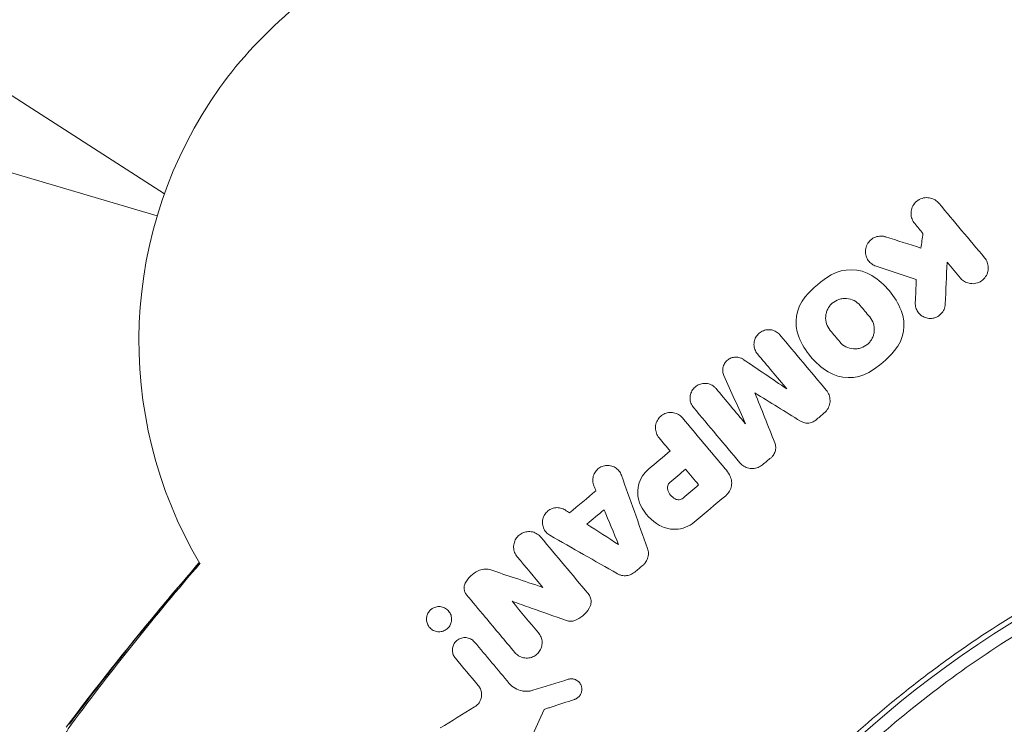
# Model space of a CAD drawing. Units: millimetres. Extents: x -4888 to 8107, y -8474 to 5194.
# Drawn here: x -90 to -34, y 1130 to 1170 of the extents above; entities that cross this region are included whole.
import ezdxf

# ---------------------------------------------------------------- set-up
doc = ezdxf.new("R2010")
doc.units = ezdxf.units.MM
doc.header["$LTSCALE"] = 20
doc.linetypes.add('HIDDEN', pattern=[9.525, 6.35, -3.175])
doc.layers.add('2d', color=230, linetype='Continuous')
doc.layers.add('EN-Free_Space_Hatch', color=10, linetype='HIDDEN')

msp = doc.modelspace()

# ---------------------------------------------------------------- hatches: boundary and pattern name
at = {"layer": 'EN-Free_Space_Hatch'}
h = msp.add_hatch(dxfattribs=at)
h.set_pattern_fill('ANSI31', color=256, scale=100)
h.set_pattern_definition([(285, (-2110.74, -2738.75), (306.681, 82.175), [])])
edge = h.paths.add_edge_path()
edge.add_line((-2212.491, -6914.986), (-378.689, -3738.748))
edge.add_line((-378.689, -3738.748), (-2110.74, -2738.748))
edge.add_line((-2110.74, -2738.748), (-3944.542, -5914.986))
edge.add_arc((-3078.517, -6414.986), 1000, 150, 330)
edge = h.paths.add_edge_path()
edge.add_line((6089.929, -459), (1874.079, -459))
edge.add_arc((1874.079, 541), 1000, 90, 270, ccw=False)
edge.add_line((1874.079, 1541), (6089.929, 1541))
edge.add_arc((6089.929, 541), 1000, -90, 90, ccw=False)

# ---------------------------------------------------------------- linework, layer by layer
at = {"layer": '2d', "lineweight": 0}
for p, q in [((-82.072, 1160.163), (-116.539, 1182.323)), ((-82.483, 1158.91), (-98.287, 1163.588))]:
    msp.add_line(p, q, dxfattribs=at)
msp.add_circle((0, 1082), 53, dxfattribs=at)
for centre, radius, start, end in [((-58.529, 1151.752), 25, 144.534, 210.6484), ((-1.394, 1083.661), 61.11, 97.06374, 162.93626)]:
    msp.add_arc(centre, radius, start, end, dxfattribs=at)
at = {"layer": '2d', "lineweight": 0, "extrusion": (0, 0, -1)}
msp.add_ellipse((-71.306, 1166.98), major_axis=(9.191, 7.712), ratio=0.422618, start_param=-2.12104, end_param=-1.570796, dxfattribs=at)
at = {"layer": '2d', "lineweight": 0}
for points, knots in [([(-39.097, 1158.467), (-39.163, 1158.546), (-39.216, 1158.637), (-39.251, 1158.731), (-39.285, 1158.824), (-39.304, 1158.922), (-39.308, 1159.018), (-39.311, 1159.123), (-39.296, 1159.227), (-39.264, 1159.325), (-39.23, 1159.431), (-39.176, 1159.532), (-39.105, 1159.619), (-39.032, 1159.708), (-38.939, 1159.786), (-38.835, 1159.843), (-38.736, 1159.896), (-38.622, 1159.933), (-38.505, 1159.946), (-38.402, 1159.958), (-38.293, 1159.951), (-38.189, 1159.926), (-38.099, 1159.904), (-38.01, 1159.867), (-37.931, 1159.818), (-37.848, 1159.767), (-37.773, 1159.701), (-37.712, 1159.629)], [0, 0, 0, 0, 0.106235, 0.106235, 0.106235, 0.21189, 0.21189, 0.21189, 0.327263, 0.327263, 0.327263, 0.452902, 0.452902, 0.452902, 0.582052, 0.582052, 0.582052, 0.703948, 0.703948, 0.703948, 0.810392, 0.810392, 0.810392, 0.902898, 0.902898, 0.902898, 1, 1, 1, 1]), ([(-41.312, 1156.025), (-41.401, 1156.054), (-41.487, 1156.099), (-41.562, 1156.155), (-41.636, 1156.21), (-41.702, 1156.278), (-41.755, 1156.352), (-41.81, 1156.429), (-41.852, 1156.515), (-41.879, 1156.603), (-41.909, 1156.698), (-41.922, 1156.797), (-41.919, 1156.894), (-41.915, 1156.998), (-41.893, 1157.101), (-41.855, 1157.197), (-41.815, 1157.296), (-41.755, 1157.39), (-41.682, 1157.469), (-41.608, 1157.548), (-41.518, 1157.615), (-41.419, 1157.663), (-41.325, 1157.708), (-41.22, 1157.738), (-41.113, 1157.747), (-41.015, 1157.756), (-40.914, 1157.748), (-40.817, 1157.724), (-40.8, 1157.72), (-40.783, 1157.715), (-40.766, 1157.71)], [0, 0, 0, 0, 0.098226, 0.098226, 0.098226, 0.196212, 0.196212, 0.196212, 0.297786, 0.297786, 0.297786, 0.406761, 0.406761, 0.406761, 0.52321, 0.52321, 0.52321, 0.644415, 0.644415, 0.644415, 0.764882, 0.764882, 0.764882, 0.878403, 0.878403, 0.878403, 0.981988, 0.981988, 0.981988, 1, 1, 1, 1]), ([(-35.097, 1156.512), (-35.03, 1156.433), (-34.978, 1156.343), (-34.943, 1156.25), (-34.909, 1156.158), (-34.889, 1156.061), (-34.886, 1155.966), (-34.882, 1155.862), (-34.896, 1155.757), (-34.927, 1155.659), (-34.961, 1155.552), (-35.015, 1155.45), (-35.087, 1155.362), (-35.159, 1155.273), (-35.25, 1155.195), (-35.355, 1155.138), (-35.452, 1155.085), (-35.563, 1155.048), (-35.677, 1155.034), (-35.778, 1155.022), (-35.885, 1155.026), (-35.987, 1155.049), (-36.079, 1155.07), (-36.169, 1155.106), (-36.25, 1155.154), (-36.328, 1155.2), (-36.399, 1155.258), (-36.459, 1155.324), (-36.467, 1155.333), (-36.474, 1155.341), (-36.481, 1155.35)], [0, 0, 0, 0, 0.105833, 0.105833, 0.105833, 0.211033, 0.211033, 0.211033, 0.326781, 0.326781, 0.326781, 0.453001, 0.453001, 0.453001, 0.580977, 0.580977, 0.580977, 0.69974, 0.69974, 0.69974, 0.804252, 0.804252, 0.804252, 0.898141, 0.898141, 0.898141, 0.988552, 0.988552, 0.988552, 1, 1, 1, 1]), ([(-43.937, 1152.351), (-44.03, 1152.462), (-44.102, 1152.593), (-44.189, 1152.867), (-44.206, 1153.012), (-44.189, 1153.227), (-44.177, 1153.298), (-44.139, 1153.436), (-44.113, 1153.502), (-44.048, 1153.633), (-44.01, 1153.694), (-43.922, 1153.807), (-43.873, 1153.859), (-43.706, 1154.006), (-43.58, 1154.078), (-43.368, 1154.15), (-43.297, 1154.166), (-43.149, 1154.185), (-43.074, 1154.187), (-42.851, 1154.17), (-42.703, 1154.128), (-42.44, 1153.993), (-42.322, 1153.899), (-42.228, 1153.786)], [0, 0, 0, 0, 0.125, 0.125, 0.25, 0.25, 0.3125, 0.3125, 0.375, 0.375, 0.4375, 0.4375, 0.5, 0.5, 0.625, 0.625, 0.6875, 0.6875, 0.75, 0.75, 0.875, 0.875, 1, 1, 1, 1]), ([(-37.346, 1153.859), (-37.351, 1153.755), (-37.375, 1153.65), (-37.416, 1153.555), (-37.457, 1153.459), (-37.517, 1153.369), (-37.592, 1153.294), (-37.664, 1153.219), (-37.753, 1153.157), (-37.851, 1153.112), (-37.941, 1153.071), (-38.042, 1153.045), (-38.144, 1153.038), (-38.238, 1153.031), (-38.335, 1153.04), (-38.427, 1153.065), (-38.514, 1153.088), (-38.599, 1153.126), (-38.674, 1153.175), (-38.749, 1153.223), (-38.817, 1153.285), (-38.872, 1153.353), (-38.93, 1153.423), (-38.976, 1153.504), (-39.008, 1153.587), (-39.042, 1153.675), (-39.061, 1153.77), (-39.065, 1153.862), (-39.066, 1153.886), (-39.066, 1153.91), (-39.065, 1153.934)], [0, 0, 0, 0, 0.121175, 0.121175, 0.121175, 0.242458, 0.242458, 0.242458, 0.361397, 0.361397, 0.361397, 0.472058, 0.472058, 0.472058, 0.573829, 0.573829, 0.573829, 0.670414, 0.670414, 0.670414, 0.76665, 0.76665, 0.76665, 0.866587, 0.866587, 0.866587, 0.972858, 0.972858, 0.972858, 1, 1, 1, 1]), ([(-41.673, 1153.125), (-41.58, 1153.014), (-41.508, 1152.884), (-41.421, 1152.611), (-41.404, 1152.467), (-41.421, 1152.253), (-41.433, 1152.182), (-41.47, 1152.045), (-41.495, 1151.979), (-41.56, 1151.848), (-41.598, 1151.787), (-41.685, 1151.673), (-41.733, 1151.621), (-41.901, 1151.473), (-42.027, 1151.4), (-42.24, 1151.327), (-42.312, 1151.31), (-42.46, 1151.291), (-42.536, 1151.29), (-42.759, 1151.306), (-42.907, 1151.348), (-43.17, 1151.483), (-43.288, 1151.577), (-43.383, 1151.69)], [0, 0, 0, 0, 0.125, 0.125, 0.25, 0.25, 0.3125, 0.3125, 0.375, 0.375, 0.4375, 0.4375, 0.5, 0.5, 0.625, 0.625, 0.6875, 0.6875, 0.75, 0.75, 0.875, 0.875, 1, 1, 1, 1]), ([(-48.105, 1151.012), (-48.167, 1151.087), (-48.217, 1151.173), (-48.25, 1151.263), (-48.283, 1151.353), (-48.301, 1151.451), (-48.302, 1151.547), (-48.303, 1151.644), (-48.286, 1151.742), (-48.254, 1151.834), (-48.222, 1151.926), (-48.172, 1152.013), (-48.11, 1152.088), (-48.05, 1152.162), (-47.975, 1152.227), (-47.892, 1152.276), (-47.811, 1152.324), (-47.721, 1152.36), (-47.629, 1152.378), (-47.539, 1152.397), (-47.444, 1152.4), (-47.353, 1152.389), (-47.262, 1152.377), (-47.172, 1152.35), (-47.091, 1152.31), (-47.008, 1152.27), (-46.932, 1152.216), (-46.867, 1152.151), (-46.849, 1152.133), (-46.832, 1152.114), (-46.815, 1152.095)], [0, 0, 0, 0, 0.111227, 0.111227, 0.111227, 0.222386, 0.222386, 0.222386, 0.334473, 0.334473, 0.334473, 0.445844, 0.445844, 0.445844, 0.554789, 0.554789, 0.554789, 0.660662, 0.660662, 0.660662, 0.764147, 0.764147, 0.764147, 0.866921, 0.866921, 0.866921, 0.970965, 0.970965, 0.970965, 1, 1, 1, 1]), ([(-50.024, 1149.766), (-50.059, 1149.845), (-50.081, 1149.931), (-50.088, 1150.017), (-50.094, 1150.103), (-50.086, 1150.191), (-50.063, 1150.275), (-50.04, 1150.357), (-50.002, 1150.438), (-49.952, 1150.509), (-49.903, 1150.578), (-49.84, 1150.64), (-49.77, 1150.689), (-49.702, 1150.737), (-49.624, 1150.774), (-49.544, 1150.797), (-49.464, 1150.82), (-49.38, 1150.829), (-49.298, 1150.825), (-49.216, 1150.82), (-49.134, 1150.802), (-49.058, 1150.772), (-49.008, 1150.752), (-48.96, 1150.726), (-48.916, 1150.696)], [0, 0, 0, 0, 0.135245, 0.135245, 0.135245, 0.270542, 0.270542, 0.270542, 0.404894, 0.404894, 0.404894, 0.536527, 0.536527, 0.536527, 0.665059, 0.665059, 0.665059, 0.791417, 0.791417, 0.791417, 0.917411, 0.917411, 0.917411, 1, 1, 1, 1]), ([(-51.766, 1147.94), (-51.828, 1148.014), (-51.878, 1148.1), (-51.911, 1148.19), (-51.944, 1148.28), (-51.962, 1148.377), (-51.963, 1148.474), (-51.964, 1148.57), (-51.948, 1148.668), (-51.916, 1148.76), (-51.884, 1148.85), (-51.837, 1148.936), (-51.776, 1149.011), (-51.717, 1149.084), (-51.644, 1149.148), (-51.564, 1149.198), (-51.485, 1149.246), (-51.396, 1149.283), (-51.306, 1149.303), (-51.216, 1149.323), (-51.121, 1149.328), (-51.03, 1149.318), (-50.938, 1149.308), (-50.847, 1149.283), (-50.764, 1149.244), (-50.679, 1149.204), (-50.601, 1149.15), (-50.534, 1149.085), (-50.514, 1149.065), (-50.495, 1149.044), (-50.476, 1149.023)], [0, 0, 0, 0, 0.110836, 0.110836, 0.110836, 0.221688, 0.221688, 0.221688, 0.332193, 0.332193, 0.332193, 0.441021, 0.441021, 0.441021, 0.547645, 0.547645, 0.547645, 0.652454, 0.652454, 0.652454, 0.756542, 0.756542, 0.756542, 0.861282, 0.861282, 0.861282, 0.967838, 0.967838, 0.967838, 1, 1, 1, 1]), ([(-44.162, 1148.933), (-44.094, 1148.852), (-44.039, 1148.758), (-44.003, 1148.659), (-43.966, 1148.56), (-43.947, 1148.453), (-43.946, 1148.348), (-43.944, 1148.242), (-43.962, 1148.134), (-43.997, 1148.033), (-44.032, 1147.933), (-44.086, 1147.837), (-44.154, 1147.754), (-44.19, 1147.709), (-44.231, 1147.667), (-44.276, 1147.629)], [0, 0, 0, 0, 0.219782, 0.219782, 0.219782, 0.439408, 0.439408, 0.439408, 0.661184, 0.661184, 0.661184, 0.881797, 0.881797, 0.881797, 1, 1, 1, 1]), ([(-53.739, 1146.211), (-53.803, 1146.288), (-53.855, 1146.377), (-53.89, 1146.471), (-53.925, 1146.565), (-53.944, 1146.667), (-53.945, 1146.768), (-53.946, 1146.868), (-53.93, 1146.97), (-53.897, 1147.065), (-53.864, 1147.158), (-53.815, 1147.248), (-53.753, 1147.326), (-53.692, 1147.402), (-53.617, 1147.469), (-53.535, 1147.521), (-53.453, 1147.573), (-53.361, 1147.612), (-53.267, 1147.634), (-53.173, 1147.656), (-53.074, 1147.662), (-52.978, 1147.653), (-52.881, 1147.643), (-52.785, 1147.617), (-52.697, 1147.577), (-52.608, 1147.536), (-52.525, 1147.479), (-52.454, 1147.411), (-52.432, 1147.389), (-52.41, 1147.367), (-52.39, 1147.343)], [0, 0, 0, 0, 0.110346, 0.110346, 0.110346, 0.220748, 0.220748, 0.220748, 0.33022, 0.33022, 0.33022, 0.437721, 0.437721, 0.437721, 0.543334, 0.543334, 0.543334, 0.647871, 0.647871, 0.647871, 0.752505, 0.752505, 0.752505, 0.858369, 0.858369, 0.858369, 0.966179, 0.966179, 0.966179, 1, 1, 1, 1]), ([(-44.76, 1147.224), (-44.823, 1147.171), (-44.895, 1147.128), (-44.973, 1147.098), (-45.05, 1147.068), (-45.133, 1147.051), (-45.215, 1147.048), (-45.298, 1147.045), (-45.381, 1147.056), (-45.459, 1147.079), (-45.522, 1147.098), (-45.583, 1147.126), (-45.639, 1147.16)], [0, 0, 0, 0, 0.263891, 0.263891, 0.263891, 0.527918, 0.527918, 0.527918, 0.790277, 0.790277, 0.790277, 1, 1, 1, 1]), ([(-47.111, 1145.925), (-47.079, 1145.845), (-47.061, 1145.759), (-47.058, 1145.674), (-47.055, 1145.588), (-47.067, 1145.501), (-47.093, 1145.418), (-47.119, 1145.337), (-47.159, 1145.259), (-47.211, 1145.19), (-47.245, 1145.146), (-47.283, 1145.106), (-47.326, 1145.07)], [0, 0, 0, 0, 0.275889, 0.275889, 0.275889, 0.551923, 0.551923, 0.551923, 0.825522, 0.825522, 0.825522, 1, 1, 1, 1]), ([(-61.941, 1095.254), (-61.654, 1096.632), (-61.31, 1098.062), (-60.488, 1100.993), (-60.011, 1102.495), (-59.18, 1104.788), (-58.884, 1105.559), (-58.25, 1107.115), (-57.912, 1107.9), (-56.834, 1110.268), (-56.041, 1111.835), (-54.3, 1114.942), (-53.35, 1116.481), (-51.795, 1118.767), (-51.255, 1119.526), (-50.41, 1120.658), (-50.122, 1121.034), (-49.535, 1121.784), (-49.237, 1122.155), (-47.73, 1123.992), (-46.462, 1125.399), (-43.806, 1128.09), (-42.417, 1129.375), (-40.241, 1131.209), (-39.501, 1131.805), (-37.988, 1132.965), (-37.215, 1133.531), (-34.858, 1135.173), (-33.253, 1136.182), (-31.207, 1137.344), (-30.796, 1137.571), (-29.97, 1138.016), (-29.555, 1138.234), (-28.306, 1138.87), (-27.469, 1139.273), (-24.944, 1140.423), (-23.242, 1141.108), (-21.091, 1141.868), (-20.66, 1142.015), (-19.803, 1142.297), (-19.376, 1142.433), (-18.1, 1142.823), (-17.255, 1143.061), (-14.743, 1143.716), (-13.093, 1144.073), (-10.662, 1144.502), (-9.858, 1144.628), (-8.268, 1144.846), (-7.478, 1144.939), (-5.167, 1145.169), (-3.692, 1145.259), (-2.297, 1145.302)], [0.06748992, 0.06748992, 0.06748992, 0.06748992, 0.07316895, 0.07316895, 0.07884797, 0.07884797, 0.08168748, 0.08168748, 0.08452699, 0.08452699, 0.09020602, 0.09020602, 0.09588504, 0.09588504, 0.09872455, 0.09872455, 0.10014431, 0.10014431, 0.10156406, 0.10156406, 0.10724309, 0.10724309, 0.11292211, 0.11292211, 0.11576162, 0.11576162, 0.11860113, 0.11860113, 0.12428016, 0.12428016, 0.12569991, 0.12569991, 0.12711967, 0.12711967, 0.12995918, 0.12995918, 0.1356382, 0.1356382, 0.13705796, 0.13705796, 0.13847771, 0.13847771, 0.14131723, 0.14131723, 0.14699625, 0.14699625, 0.14983576, 0.14983576, 0.15267527, 0.15267527, 0.1583543, 0.1583543, 0.1583543, 0.1583543]), ([(-47.809, 1144.664), (-47.887, 1144.599), (-47.977, 1144.546), (-48.072, 1144.51), (-48.167, 1144.473), (-48.269, 1144.452), (-48.371, 1144.449), (-48.472, 1144.445), (-48.575, 1144.458), (-48.672, 1144.488), (-48.77, 1144.517), (-48.864, 1144.564), (-48.947, 1144.623), (-49.008, 1144.668), (-49.065, 1144.72), (-49.113, 1144.779)], [0, 0, 0, 0, 0.20962, 0.20962, 0.20962, 0.419225, 0.419225, 0.419225, 0.629221, 0.629221, 0.629221, 0.842098, 0.842098, 0.842098, 1, 1, 1, 1]), ([(-2.779, 1144.268), (-4.188, 1144.215), (-5.646, 1144.113), (-8.643, 1143.791), (-10.18, 1143.572), (-12.54, 1143.138), (-13.336, 1142.976), (-14.945, 1142.615), (-15.761, 1142.414), (-18.212, 1141.759), (-19.845, 1141.25), (-23.106, 1140.081), (-24.734, 1139.42), (-27.174, 1138.302), (-27.987, 1137.909), (-29.613, 1137.076), (-30.424, 1136.638), (-32.817, 1135.273), (-34.363, 1134.296), (-37.359, 1132.209), (-38.81, 1131.099), (-40.212, 1129.923), (-41.606, 1128.753), (-42.953, 1127.517), (-45.547, 1124.909), (-46.773, 1123.558), (-48.507, 1121.471), (-49.067, 1120.765), (-50.154, 1119.332), (-50.678, 1118.609), (-52.197, 1116.414), (-53.137, 1114.922), (-54.445, 1112.639), (-54.864, 1111.868), (-55.658, 1110.334), (-56.034, 1109.57), (-57.1, 1107.284), (-57.731, 1105.77), (-58.851, 1102.767), (-59.341, 1101.279), (-60.191, 1098.34), (-60.545, 1096.915), (-60.839, 1095.55)], [0.05966815, 0.05966815, 0.05966815, 0.05966815, 0.0651412, 0.0651412, 0.07061424, 0.07061424, 0.07335077, 0.07335077, 0.07608729, 0.07608729, 0.08156034, 0.08156034, 0.08703339, 0.08703339, 0.08976991, 0.08976991, 0.09250644, 0.09250644, 0.09797948, 0.09797948, 0.10345253, 0.10345253, 0.10345253, 0.10889446, 0.10889446, 0.11433638, 0.11433638, 0.11705734, 0.11705734, 0.1197783, 0.1197783, 0.12522023, 0.12522023, 0.12794119, 0.12794119, 0.13066215, 0.13066215, 0.13610407, 0.13610407, 0.14154599, 0.14154599, 0.14698792, 0.14698792, 0.14698792, 0.14698792]), ([(-57.472, 1143.455), (-57.508, 1143.541), (-57.53, 1143.636), (-57.535, 1143.73), (-57.541, 1143.824), (-57.53, 1143.921), (-57.504, 1144.013), (-57.478, 1144.103), (-57.436, 1144.19), (-57.382, 1144.267), (-57.329, 1144.342), (-57.262, 1144.41), (-57.187, 1144.465), (-57.112, 1144.519), (-57.026, 1144.561), (-56.938, 1144.588), (-56.849, 1144.615), (-56.754, 1144.628), (-56.661, 1144.624), (-56.567, 1144.621), (-56.472, 1144.601), (-56.384, 1144.567), (-56.295, 1144.532), (-56.211, 1144.482), (-56.138, 1144.419), (-56.065, 1144.356), (-56.002, 1144.279), (-55.954, 1144.194), (-55.931, 1144.153), (-55.911, 1144.109), (-55.895, 1144.064)], [0, 0, 0, 0, 0.105164, 0.105164, 0.105164, 0.210438, 0.210438, 0.210438, 0.314158, 0.314158, 0.314158, 0.416676, 0.416676, 0.416676, 0.519359, 0.519359, 0.519359, 0.62341, 0.62341, 0.62341, 0.729502, 0.729502, 0.729502, 0.837552, 0.837552, 0.837552, 0.946692, 0.946692, 0.946692, 1, 1, 1, 1]), ([(-54.796, 1142.359), (-54.879, 1142.532), (-54.932, 1142.722), (-54.952, 1142.913), (-54.973, 1143.105), (-54.96, 1143.303), (-54.915, 1143.492), (-54.87, 1143.678), (-54.793, 1143.859), (-54.689, 1144.021), (-54.597, 1144.164), (-54.481, 1144.296), (-54.35, 1144.406)], [0, 0, 0, 0, 0.258648, 0.258648, 0.258648, 0.517518, 0.517518, 0.517518, 0.773158, 0.773158, 0.773158, 1, 1, 1, 1]), ([(-53.245, 1143.234), (-53.266, 1143.309), (-53.266, 1143.389), (-53.221, 1143.538), (-53.177, 1143.606), (-53.116, 1143.657)], [0, 0, 0, 0, 0.5, 0.5, 1, 1, 1, 1]), ([(-49.706, 1144.086), (-49.653, 1143.993), (-49.615, 1143.89), (-49.596, 1143.785), (-49.576, 1143.679), (-49.575, 1143.569), (-49.593, 1143.463), (-49.61, 1143.358), (-49.646, 1143.254), (-49.698, 1143.16), (-49.754, 1143.059), (-49.829, 1142.968), (-49.917, 1142.894)], [0, 0, 0, 0, 0.246671, 0.246671, 0.246671, 0.49349, 0.49349, 0.49349, 0.737941, 0.737941, 0.737941, 1, 1, 1, 1]), ([(-52.367, 1142.757), (-52.429, 1142.706), (-52.506, 1142.673), (-52.664, 1142.656), (-52.744, 1142.672), (-52.815, 1142.709)], [0, 0, 0, 0, 0.5, 0.5, 1, 1, 1, 1]), ([(-59.989, 1140.628), (-60.073, 1140.675), (-60.149, 1140.738), (-60.212, 1140.811), (-60.275, 1140.884), (-60.326, 1140.97), (-60.361, 1141.061), (-60.395, 1141.151), (-60.414, 1141.248), (-60.417, 1141.344), (-60.419, 1141.438), (-60.405, 1141.534), (-60.376, 1141.623), (-60.347, 1141.711), (-60.303, 1141.795), (-60.248, 1141.869), (-60.193, 1141.943), (-60.125, 1142.008), (-60.05, 1142.06), (-59.973, 1142.112), (-59.887, 1142.153), (-59.798, 1142.177), (-59.707, 1142.203), (-59.612, 1142.213), (-59.518, 1142.207), (-59.422, 1142.201), (-59.327, 1142.178), (-59.239, 1142.14), (-59.196, 1142.122), (-59.155, 1142.1), (-59.116, 1142.075)], [0, 0, 0, 0, 0.108682, 0.108682, 0.108682, 0.217498, 0.217498, 0.217498, 0.324222, 0.324222, 0.324222, 0.427887, 0.427887, 0.427887, 0.529598, 0.529598, 0.529598, 0.63117, 0.63117, 0.63117, 0.734291, 0.734291, 0.734291, 0.839964, 0.839964, 0.839964, 0.948211, 0.948211, 0.948211, 1, 1, 1, 1]), ([(-51.724, 1141.377), (-51.872, 1141.253), (-52.044, 1141.152), (-52.224, 1141.083), (-52.404, 1141.015), (-52.598, 1140.976), (-52.789, 1140.969), (-52.983, 1140.962), (-53.18, 1140.989), (-53.364, 1141.045), (-53.482, 1141.082), (-53.597, 1141.131), (-53.705, 1141.191)], [0, 0, 0, 0, 0.273714, 0.273714, 0.273714, 0.547212, 0.547212, 0.547212, 0.824023, 0.824023, 0.824023, 1, 1, 1, 1]), ([(-61.863, 1139.395), (-61.925, 1139.47), (-61.976, 1139.556), (-62.011, 1139.647), (-62.046, 1139.739), (-62.066, 1139.839), (-62.068, 1139.938), (-62.071, 1140.034), (-62.057, 1140.133), (-62.028, 1140.225), (-61.999, 1140.316), (-61.955, 1140.404), (-61.899, 1140.48), (-61.843, 1140.557), (-61.773, 1140.625), (-61.696, 1140.68), (-61.617, 1140.736), (-61.527, 1140.778), (-61.436, 1140.805), (-61.341, 1140.833), (-61.241, 1140.844), (-61.143, 1140.839), (-61.042, 1140.834), (-60.942, 1140.811), (-60.849, 1140.772), (-60.756, 1140.733), (-60.667, 1140.676), (-60.592, 1140.607), (-60.565, 1140.581), (-60.539, 1140.555), (-60.516, 1140.526)], [0, 0, 0, 0, 0.106364, 0.106364, 0.106364, 0.2129, 0.2129, 0.2129, 0.31701, 0.31701, 0.31701, 0.419371, 0.419371, 0.419371, 0.522234, 0.522234, 0.522234, 0.627444, 0.627444, 0.627444, 0.735858, 0.735858, 0.735858, 0.847107, 0.847107, 0.847107, 0.959682, 0.959682, 0.959682, 1, 1, 1, 1]), ([(-54.399, 1139.874), (-54.367, 1139.783), (-54.349, 1139.686), (-54.349, 1139.589), (-54.348, 1139.493), (-54.364, 1139.395), (-54.395, 1139.303), (-54.426, 1139.212), (-54.472, 1139.125), (-54.531, 1139.05), (-54.569, 1139.001), (-54.612, 1138.957), (-54.659, 1138.917)], [0, 0, 0, 0, 0.276581, 0.276581, 0.276581, 0.553414, 0.553414, 0.553414, 0.826722, 0.826722, 0.826722, 1, 1, 1, 1]), ([(-87.699, 1129.638), (-86.028, 1131.861), (-84.284, 1134.07), (-81.686, 1137.19), (-80.884, 1138.131), (-80.07, 1139.065)], [0, 0, 0, 0, 8.62348, 8.62348, 12.381177, 12.381177, 12.381177, 12.381177]), ([(-64.837, 1137.888), (-64.757, 1138.045), (-64.65, 1138.188), (-64.524, 1138.307), (-64.399, 1138.426), (-64.252, 1138.524), (-64.097, 1138.594), (-64.072, 1138.605), (-64.046, 1138.616), (-64.021, 1138.626)], [0, 0, 0, 0, 0.46368, 0.46368, 0.46368, 0.926315, 0.926315, 0.926315, 1, 1, 1, 1]), ([(-64.021, 1138.626), (-63.917, 1138.667), (-63.805, 1138.689), (-63.694, 1138.691), (-63.587, 1138.693), (-63.478, 1138.676), (-63.376, 1138.642)], [0, 0, 0, 0, 0.508333, 0.508333, 0.508333, 1, 1, 1, 1]), ([(-55.136, 1138.517), (-55.211, 1138.454), (-55.297, 1138.404), (-55.387, 1138.37), (-55.477, 1138.336), (-55.574, 1138.317), (-55.67, 1138.314), (-55.767, 1138.311), (-55.866, 1138.325), (-55.958, 1138.355), (-56.015, 1138.373), (-56.071, 1138.398), (-56.123, 1138.427)], [0, 0, 0, 0, 0.274951, 0.274951, 0.274951, 0.549596, 0.549596, 0.549596, 0.828827, 0.828827, 0.828827, 1, 1, 1, 1]), ([(-64.762, 1137.216), (-64.804, 1137.266), (-64.838, 1137.324), (-64.862, 1137.386), (-64.887, 1137.448), (-64.901, 1137.515), (-64.904, 1137.582), (-64.907, 1137.647), (-64.899, 1137.714), (-64.882, 1137.776), (-64.871, 1137.815), (-64.856, 1137.853), (-64.837, 1137.888)], [0, 0, 0, 0, 0.279599, 0.279599, 0.279599, 0.559794, 0.559794, 0.559794, 0.83227, 0.83227, 0.83227, 1, 1, 1, 1]), ([(-57.798, 1137.287), (-57.747, 1137.226), (-57.705, 1137.155), (-57.676, 1137.08), (-57.648, 1137.005), (-57.632, 1136.924), (-57.63, 1136.843), (-57.628, 1136.764), (-57.64, 1136.683), (-57.664, 1136.607), (-57.681, 1136.552), (-57.706, 1136.499), (-57.736, 1136.451)], [0, 0, 0, 0, 0.271118, 0.271118, 0.271118, 0.542588, 0.542588, 0.542588, 0.809043, 0.809043, 0.809043, 1, 1, 1, 1]), ([(-65.877, 1135.275), (-65.944, 1135.219), (-66.02, 1135.176), (-66.1, 1135.148), (-66.18, 1135.119), (-66.265, 1135.106), (-66.349, 1135.107), (-66.437, 1135.108), (-66.525, 1135.125), (-66.607, 1135.158), (-66.689, 1135.191), (-66.766, 1135.239), (-66.832, 1135.301), (-66.893, 1135.358), (-66.946, 1135.429), (-66.985, 1135.506), (-67.02, 1135.576), (-67.044, 1135.654), (-67.054, 1135.733), (-67.064, 1135.807), (-67.062, 1135.884), (-67.048, 1135.957), (-67.035, 1136.03), (-67.01, 1136.101), (-66.976, 1136.164), (-66.94, 1136.232), (-66.894, 1136.293), (-66.841, 1136.344), (-66.83, 1136.355), (-66.818, 1136.365), (-66.806, 1136.375)], [0, 0, 0, 0, 0.0586363, 0.0586363, 0.0586363, 0.1171291, 0.1171291, 0.1171291, 0.1778767, 0.1778767, 0.1778767, 0.237926, 0.237926, 0.237926, 0.293833, 0.293833, 0.293833, 0.3446659, 0.3446659, 0.3446659, 0.3923746, 0.3923746, 0.3923746, 0.4398959, 0.4398959, 0.4398959, 0.4896906, 0.4896906, 0.4896906, 0.5, 0.5, 0.5, 0.5]), ([(-66.806, 1136.375), (-66.758, 1136.417), (-66.703, 1136.451), (-66.646, 1136.478), (-66.57, 1136.514), (-66.488, 1136.536), (-66.405, 1136.544), (-66.319, 1136.551), (-66.23, 1136.543), (-66.145, 1136.52), (-66.061, 1136.496), (-65.98, 1136.456), (-65.908, 1136.403), (-65.84, 1136.352), (-65.78, 1136.287), (-65.733, 1136.214), (-65.69, 1136.146), (-65.657, 1136.068), (-65.638, 1135.988), (-65.621, 1135.913), (-65.616, 1135.834), (-65.623, 1135.758), (-65.63, 1135.684), (-65.649, 1135.61), (-65.678, 1135.543), (-65.708, 1135.474), (-65.749, 1135.409), (-65.797, 1135.354), (-65.822, 1135.326), (-65.849, 1135.299), (-65.877, 1135.275)], [0.5, 0.5, 0.5, 0.5, 0.5432307, 0.5432307, 0.5432307, 0.6006687, 0.6006687, 0.6006687, 0.6605816, 0.6605816, 0.6605816, 0.7202845, 0.7202845, 0.7202845, 0.7770424, 0.7770424, 0.7770424, 0.8295797, 0.8295797, 0.8295797, 0.8786538, 0.8786538, 0.8786538, 0.9263425, 0.9263425, 0.9263425, 0.9750012, 0.9750012, 0.9750012, 1, 1, 1, 1]), ([(-57.736, 1136.451), (-57.834, 1136.289), (-57.962, 1136.143), (-58.107, 1136.024), (-58.244, 1135.911), (-58.401, 1135.819), (-58.565, 1135.755)], [0, 0, 0, 0, 0.51389, 0.51389, 0.51389, 1, 1, 1, 1]), ([(-58.565, 1135.755), (-58.637, 1135.726), (-58.716, 1135.71), (-58.793, 1135.708), (-58.876, 1135.706), (-58.961, 1135.719), (-59.039, 1135.747)], [0, 0, 0, 0, 0.481546, 0.481546, 0.481546, 1, 1, 1, 1]), ([(-65.572, 1134.109), (-65.568, 1134.151), (-65.562, 1134.192), (-65.552, 1134.232), (-65.533, 1134.304), (-65.503, 1134.374), (-65.465, 1134.436), (-65.424, 1134.501), (-65.373, 1134.559), (-65.315, 1134.608), (-65.253, 1134.659), (-65.182, 1134.7), (-65.108, 1134.728), (-65.029, 1134.758), (-64.944, 1134.774), (-64.86, 1134.775), (-64.773, 1134.775), (-64.685, 1134.76), (-64.602, 1134.729), (-64.521, 1134.699), (-64.444, 1134.653), (-64.377, 1134.595), (-64.351, 1134.571), (-64.325, 1134.545), (-64.302, 1134.517)], [0.2388574, 0.2388574, 0.2388574, 0.2388574, 0.2920511, 0.2920511, 0.2920511, 0.3886381, 0.3886381, 0.3886381, 0.4903933, 0.4903933, 0.4903933, 0.5995344, 0.5995344, 0.5995344, 0.7155866, 0.7155866, 0.7155866, 0.8351397, 0.8351397, 0.8351397, 0.952914, 0.952914, 0.952914, 1, 1, 1, 1]), ([(-60.643, 1135.044), (-60.581, 1134.971), (-60.531, 1134.886), (-60.496, 1134.795), (-60.461, 1134.705), (-60.441, 1134.607), (-60.438, 1134.509), (-60.434, 1134.414), (-60.447, 1134.316), (-60.474, 1134.225), (-60.502, 1134.135), (-60.544, 1134.049), (-60.597, 1133.972), (-60.652, 1133.895), (-60.719, 1133.826), (-60.794, 1133.771), (-60.872, 1133.714), (-60.96, 1133.669), (-61.051, 1133.64), (-61.146, 1133.61), (-61.247, 1133.596), (-61.346, 1133.6), (-61.449, 1133.603), (-61.552, 1133.625), (-61.648, 1133.664), (-61.744, 1133.703), (-61.834, 1133.76), (-61.912, 1133.831), (-61.94, 1133.857), (-61.966, 1133.884), (-61.99, 1133.913)], [0, 0, 0, 0, 0.103912, 0.103912, 0.103912, 0.207998, 0.207998, 0.207998, 0.30972, 0.30972, 0.30972, 0.410183, 0.410183, 0.410183, 0.512178, 0.512178, 0.512178, 0.618119, 0.618119, 0.618119, 0.729071, 0.729071, 0.729071, 0.8439, 0.8439, 0.8439, 0.959158, 0.959158, 0.959158, 1, 1, 1, 1]), ([(-65.405, 1133.592), (-65.453, 1133.649), (-65.493, 1133.715), (-65.522, 1133.786), (-65.55, 1133.856), (-65.568, 1133.933), (-65.572, 1134.01), (-65.574, 1134.043), (-65.574, 1134.076), (-65.572, 1134.109)], [0, 0, 0, 0, 0.0980813, 0.0980813, 0.0980813, 0.1963798, 0.1963798, 0.1963798, 0.2388574, 0.2388574, 0.2388574, 0.2388574]), ([(-58.947, 1132.386), (-58.88, 1132.407), (-58.808, 1132.416), (-58.738, 1132.412), (-58.668, 1132.409), (-58.598, 1132.393), (-58.533, 1132.366), (-58.468, 1132.339), (-58.407, 1132.3), (-58.355, 1132.252), (-58.305, 1132.205), (-58.261, 1132.147), (-58.229, 1132.085), (-58.198, 1132.025), (-58.177, 1131.958), (-58.168, 1131.89), (-58.159, 1131.824), (-58.161, 1131.756), (-58.174, 1131.691), (-58.186, 1131.627), (-58.21, 1131.564), (-58.242, 1131.508), (-58.274, 1131.451), (-58.317, 1131.399), (-58.365, 1131.357), (-58.414, 1131.312), (-58.472, 1131.277), (-58.532, 1131.251), (-58.547, 1131.245), (-58.563, 1131.239), (-58.579, 1131.234)], [0, 0, 0, 0, 0.113586, 0.113586, 0.113586, 0.227174, 0.227174, 0.227174, 0.340557, 0.340557, 0.340557, 0.451502, 0.451502, 0.451502, 0.558772, 0.558772, 0.558772, 0.662678, 0.662678, 0.662678, 0.764908, 0.764908, 0.764908, 0.867823, 0.867823, 0.867823, 0.973606, 0.973606, 0.973606, 1, 1, 1, 1]), ([(-64.3, 1130.803), (-64.222, 1130.851), (-64.149, 1130.914), (-64.089, 1130.987), (-64.029, 1131.061), (-63.981, 1131.148), (-63.949, 1131.241), (-63.92, 1131.328), (-63.905, 1131.422), (-63.906, 1131.515), (-63.907, 1131.602), (-63.922, 1131.69), (-63.95, 1131.772), (-63.978, 1131.852), (-64.018, 1131.928), (-64.068, 1131.995), (-64.077, 1132.008), (-64.088, 1132.021), (-64.098, 1132.034)], [0, 0, 0, 0, 0.207094, 0.207094, 0.207094, 0.415145, 0.415145, 0.415145, 0.609014, 0.609014, 0.609014, 0.789326, 0.789326, 0.789326, 0.96572, 0.96572, 0.96572, 1, 1, 1, 1]), ([(-62.318, 1132.153), (-62.224, 1132.041), (-62.11, 1131.946), (-61.986, 1131.873), (-61.863, 1131.801), (-61.726, 1131.75), (-61.588, 1131.723), (-61.551, 1131.715), (-61.514, 1131.71), (-61.477, 1131.706)], [0, 0, 0, 0, 0.2882103, 0.2882103, 0.2882103, 0.5756273, 0.5756273, 0.5756273, 0.6516332, 0.6516332, 0.6516332, 0.6516332]), ([(-61.477, 1131.706), (-61.367, 1131.695), (-61.255, 1131.697), (-61.147, 1131.714), (-61.086, 1131.724), (-61.025, 1131.738), (-60.965, 1131.757)], [0.6516332, 0.6516332, 0.6516332, 0.6516332, 0.8753149, 0.8753149, 0.8753149, 1, 1, 1, 1]), ([(-87.392, 1129.815), (-87.655, 1129.46), (-87.867, 1129.08), (-88.109, 1128.47), (-88.178, 1128.259), (-88.285, 1127.834), (-88.324, 1127.619), (-88.375, 1127.187), (-88.386, 1126.969), (-88.38, 1126.529), (-88.362, 1126.309), (-88.267, 1125.662), (-88.149, 1125.244), (-87.973, 1124.838)], [0, 0, 0, 0, 0.001306463, 0.001306463, 0.001959695, 0.001959695, 0.002612926, 0.002612926, 0.003266158, 0.003266158, 0.003919389, 0.003919389, 0.005225852, 0.005225852, 0.005225852, 0.005225852])]:
    msp.add_open_spline(points, degree=3, knots=knots, dxfattribs=at)
for points in [[(-37.712, 1159.629), (-36.845, 1158.596), (-35.974, 1157.557), (-35.097, 1156.512)], [(-38.625, 1157.905), (-38.782, 1158.092), (-38.94, 1158.28), (-39.097, 1158.467)], [(-38.741, 1157.069), (-38.702, 1157.349), (-38.664, 1157.628), (-38.625, 1157.905)], [(-40.766, 1157.71), (-40.091, 1157.496), (-39.416, 1157.283), (-38.741, 1157.069)], [(-37.244, 1156.258), (-37.277, 1155.467), (-37.312, 1154.667), (-37.346, 1153.859)], [(-36.481, 1155.35), (-36.736, 1155.653), (-36.99, 1155.956), (-37.244, 1156.258)], [(-45.365, 1154.277), (-44.94, 1154.777), (-44.444, 1155.193), (-43.876, 1155.526)], [(-43.876, 1155.526), (-43.179, 1155.935), (-42.248, 1155.928), (-41.552, 1155.492)], [(-41.552, 1155.492), (-40.783, 1155.01), (-40.204, 1154.305), (-39.876, 1153.494)], [(-39.005, 1155.262), (-39.774, 1155.516), (-40.543, 1155.77), (-41.312, 1156.025)], [(-39.065, 1153.934), (-39.045, 1154.379), (-39.025, 1154.821), (-39.005, 1155.262)], [(-45.735, 1151.982), (-46.045, 1152.746), (-45.9, 1153.647), (-45.365, 1154.277)], [(-42.228, 1153.786), (-42.044, 1153.566), (-41.859, 1153.346), (-41.673, 1153.125)], [(-39.876, 1153.494), (-39.564, 1152.726), (-39.704, 1151.836), (-40.246, 1151.199)], [(-46.815, 1152.095), (-45.932, 1151.042), (-45.048, 1149.988), (-44.162, 1148.933)], [(-43.383, 1151.69), (-43.568, 1151.912), (-43.753, 1152.132), (-43.937, 1152.351)], [(-44.059, 1149.984), (-44.822, 1150.462), (-45.403, 1151.164), (-45.735, 1151.982)], [(-46.419, 1149.004), (-46.982, 1149.674), (-47.544, 1150.343), (-48.105, 1151.012)], [(-40.246, 1151.199), (-40.666, 1150.705), (-41.16, 1150.287), (-41.734, 1149.95)], [(-48.916, 1150.696), (-48.088, 1150.135), (-47.256, 1149.571), (-46.419, 1149.004)], [(-41.734, 1149.95), (-42.438, 1149.538), (-43.367, 1149.551), (-44.059, 1149.984)], [(-48.791, 1147.014), (-49.204, 1147.936), (-49.615, 1148.854), (-50.024, 1149.766)], [(-50.476, 1149.023), (-49.915, 1148.354), (-49.353, 1147.684), (-48.791, 1147.014)], [(-45.639, 1147.16), (-46.514, 1147.702), (-47.383, 1148.24), (-48.248, 1148.775)], [(-48.248, 1148.775), (-47.871, 1147.83), (-47.492, 1146.881), (-47.111, 1145.925)], [(-49.113, 1144.779), (-49.999, 1145.834), (-50.883, 1146.888), (-51.766, 1147.94)], [(-44.276, 1147.629), (-44.438, 1147.494), (-44.599, 1147.358), (-44.76, 1147.224)], [(-52.39, 1147.343), (-51.577, 1146.374), (-50.763, 1145.403), (-49.947, 1144.43)], [(-53.102, 1145.452), (-53.315, 1145.705), (-53.527, 1145.958), (-53.739, 1146.211)], [(-54.35, 1144.406), (-53.931, 1144.757), (-53.515, 1145.106), (-53.102, 1145.452)], [(-47.326, 1145.07), (-47.487, 1144.935), (-47.648, 1144.8), (-47.809, 1144.664)], [(-53.116, 1143.657), (-52.817, 1143.908), (-52.52, 1144.157), (-52.224, 1144.406)], [(-52.224, 1144.406), (-51.973, 1144.107), (-51.723, 1143.808), (-51.472, 1143.509)], [(-49.947, 1144.43), (-49.857, 1144.323), (-49.776, 1144.207), (-49.706, 1144.086)], [(-55.895, 1144.064), (-55.402, 1142.682), (-54.903, 1141.286), (-54.399, 1139.874)], [(-58.862, 1141.913), (-58.359, 1142.335), (-57.857, 1142.756), (-57.356, 1143.176)], [(-57.356, 1143.176), (-57.395, 1143.269), (-57.434, 1143.362), (-57.472, 1143.455)], [(-52.815, 1142.709), (-53.02, 1142.816), (-53.179, 1143.009), (-53.245, 1143.234)], [(-51.472, 1143.509), (-51.769, 1143.26), (-52.066, 1143.01), (-52.367, 1142.757)], [(-49.917, 1142.894), (-50.517, 1142.39), (-51.119, 1141.885), (-51.724, 1141.377)], [(-59.116, 1142.075), (-59.031, 1142.021), (-58.947, 1141.967), (-58.862, 1141.913)], [(-57.873, 1141.267), (-57.548, 1141.54), (-57.22, 1141.814), (-56.892, 1142.09)], [(-56.892, 1142.09), (-56.62, 1141.443), (-56.341, 1140.778), (-56.054, 1140.095)], [(-53.705, 1141.191), (-54.181, 1141.458), (-54.562, 1141.865), (-54.796, 1142.359)], [(-56.054, 1140.095), (-56.662, 1140.487), (-57.268, 1140.878), (-57.873, 1141.267)], [(-60.516, 1140.526), (-59.611, 1139.448), (-58.705, 1138.368), (-57.798, 1137.287)], [(-56.123, 1138.427), (-57.417, 1139.163), (-58.705, 1139.897), (-59.989, 1140.628)], [(-60.398, 1137.649), (-60.886, 1138.231), (-61.375, 1138.813), (-61.863, 1139.395)], [(-80.066, 1139.058), (-82.661, 1136.072), (-85.142, 1132.99), (-87.508, 1129.811)], [(-87.392, 1129.815), (-85.044, 1132.982), (-82.587, 1136.054), (-80.019, 1139.029)], [(-63.376, 1138.642), (-62.478, 1138.343), (-61.485, 1138.012), (-60.398, 1137.649)], [(-54.659, 1138.917), (-54.818, 1138.784), (-54.977, 1138.65), (-55.136, 1138.517)], [(-63.72, 1135.974), (-64.067, 1136.389), (-64.414, 1136.803), (-64.762, 1137.216)], [(-61.056, 1136.461), (-61.439, 1136.596), (-61.807, 1136.726), (-62.159, 1136.851)], [(-62.159, 1136.851), (-61.654, 1136.249), (-61.149, 1135.647), (-60.643, 1135.044)], [(-59.039, 1135.747), (-59.753, 1135.999), (-60.426, 1136.237), (-61.056, 1136.461)], [(-63.7, 1135.951), (-63.706, 1135.959), (-63.713, 1135.966), (-63.72, 1135.974)], [(-61.99, 1133.913), (-62.561, 1134.593), (-63.131, 1135.272), (-63.7, 1135.951)], [(-64.302, 1134.517), (-63.642, 1133.731), (-62.981, 1132.943), (-62.318, 1132.153)], [(-64.098, 1132.034), (-64.534, 1132.554), (-64.97, 1133.073), (-65.405, 1133.592)], [(-60.965, 1131.757), (-60.295, 1131.966), (-59.622, 1132.175), (-58.947, 1132.386)], [(-58.579, 1131.234), (-59.027, 1131.087), (-59.474, 1130.94), (-59.92, 1130.794)], [(-66.274, 1129.601), (-65.624, 1129.997), (-64.966, 1130.398), (-64.3, 1130.803)], [(-60.328, 1130.661), (-60.261, 1130.683), (-60.194, 1130.705), (-60.126, 1130.727)], [(-59.92, 1130.794), (-59.989, 1130.772), (-60.058, 1130.749), (-60.126, 1130.727)], [(-60.328, 1130.661), (-60.58, 1130.096), (-60.83, 1129.534), (-61.08, 1128.974)]]:
    msp.add_open_spline(points, degree=3, dxfattribs=at)

doc.saveas('drawing.dxf')
